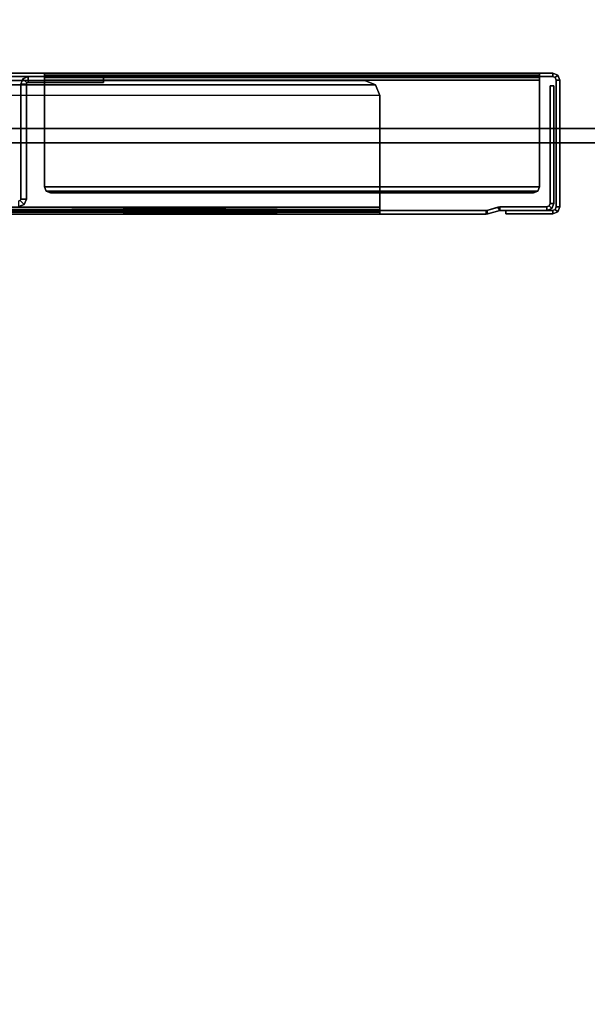
# Model space of a CAD drawing. Units: inches. Extents: x -96 to 96, y -96 to 96.
# Drawn here: x -88 to -84, y -55 to -47 of the extents above; entities that cross this region are included whole.
import ezdxf

# ---------------------------------------------------------------- set-up
doc = ezdxf.new("R2010")
doc.units = ezdxf.units.IN
doc.header["$LTSCALE"] = 12
doc.header["$MEASUREMENT"] = 0
for name, color, linetype in [('WKSURF-LEG', 6, 'Continuous'), ('WKSURF-TOP', 6, 'Continuous'), ('WKSURF-TOPEDGE', 6, 'Continuous')]:
    doc.layers.add(name, color=color, linetype=linetype)

# ---------------------------------------------------------------- blocks, each defined once
blk = doc.blocks.new('IFKS21_2448LS_0T')
at = {"layer": 'WKSURF-TOP'}
for points, invisible_edges in [([(22.94, -47.94, 27.395), (0.06, -47.94, 27.395), (0.06, -0.06, 27.395), (22.94, -38.94, 27.395)], 4), ([(0.06, -0.06, 28.56), (0.06, -47.94, 28.56), (22.94, -47.94, 28.56), (22.94, -38.94, 28.56)], 8)]:
    blk.add_3dface(points, dxfattribs=dict(at, invisible_edges=invisible_edges))
at = {"layer": 'WKSURF-TOPEDGE'}
blk.add_3dface([(22.94, -47.94, 27.395), (22.94, -47.94, 28.56), (0.06, -47.94, 28.56), (0.06, -47.94, 27.395)], dxfattribs=at)
blk = doc.blocks.new('IFKS10_2448LS_0T')
at = {"layer": 'WKSURF-TOP'}
for points in [[(47.94, -0.06, 28.56), (0.06, -0.06, 28.56), (0.06, -22.94, 28.56), (47.94, -22.94, 28.56)], [(47.94, -0.06, 27.384), (47.94, -22.94, 27.384), (0.06, -22.94, 27.384), (0.06, -0.06, 27.384)]]:
    blk.add_3dface(points, dxfattribs=at)
at = {"layer": 'WKSURF-TOPEDGE'}
blk.add_3dface([(47.94, -0.06, 28.56), (47.94, -22.94, 28.56), (47.94, -22.94, 27.384), (47.94, -0.06, 27.384)], dxfattribs=at)
blk = doc.blocks.new('IFK2E3_S2AM_0T')
at = {"layer": 'WKSURF-LEG'}
for points in [[(0.553, -12.062, 27.309), (0.582, -12.062, 27.309), (0.582, -0.178, 27.309), (0.553, -0.178, 27.309)], [(0.582, -0.178, 0.352), (0.553, -0.178, 0.352), (0.553, -12.062, 0.352), (0.582, -12.062, 0.352)], [(0.553, -0.178, 27.309), (0.553, -0.178, 0.352), (0.553, -12.062, 0.352), (0.553, -12.062, 27.309)], [(0.582, -12.062, 27.309), (0.582, -12.062, 0.352), (0.582, -0.178, 0.352), (0.582, -0.178, 27.309)], [(-0.565, -10.62, 0.352), (-0.594, -10.62, 0.352), (-0.594, -1.52, 0.352), (-0.565, -1.52, 0.352)], [(-0.594, -1.62, 27.28), (-0.594, -1.62, 0.352), (-0.594, -10.62, 0.352), (-0.594, -10.62, 27.28)], [(-0.565, -1.62, 27.28), (-0.594, -1.62, 27.28), (-0.594, -10.62, 27.28), (-0.565, -10.62, 27.28)], [(-0.536, -1.62, 0.412), (-0.594, -10.62, 0.47), (-0.577, -10.62, 0.429), (-0.577, -1.62, 0.429)], [(-0.577, -1.62, 0.429), (-0.577, -10.62, 0.429), (-0.536, -10.62, 0.412), (-0.594, -1.62, 0.47)], [(-0.5565, -10.62, 0.4495), (-0.5565, -1.62, 0.4495), (-0.565, -1.62, 0.47), (-0.565, -10.62, 0.47)], [(-0.565, -10.62, 27.28), (-0.565, -10.62, 0.352), (-0.565, -1.62, 0.352), (-0.565, -1.62, 27.28)], [(-0.536, -10.62, 0.441), (-0.536, -1.62, 0.441), (-0.5565, -1.62, 0.4495), (-0.5565, -10.62, 0.4495)], [(-0.536, -10.62, 0.441), (0.396, -10.62, 0.441), (0.396, -1.62, 0.441), (-0.536, -1.62, 0.441)], [(0.396, -10.62, 0.441), (0.396, -1.62, 0.441), (0.4844, -1.6566, 0.441), (0.4844, -10.5834, 0.441)], [(0.4844, -10.5834, 0.441), (0.4844, -1.6566, 0.441), (0.521, -1.745, 0.441), (0.521, -10.495, 0.441)], [(0.521, -10.495, 0.441), (0.521, -10.495, 0.412), (0.521, -1.745, 0.412), (0.521, -1.745, 0.441)], [(-0.532, -7.6075, 27.025), (-0.484, -7.6075, 27.025), (-0.4796, -7.6181, 27.025), (-0.5135, -7.652, 27.025)], [(-0.532, -7.6075, 27.025), (-0.532, -7.6075, 0.61), (-0.5135, -7.652, 0.61), (-0.5135, -7.652, 27.025)], [(-0.532, -7.6075, 0.61), (-0.484, -7.6075, 0.61), (-0.4796, -7.6181, 0.61), (-0.5135, -7.652, 0.61)], [(-0.5135, -7.652, 27.025), (-0.4796, -7.6181, 27.025), (-0.469, -7.6225, 27.025), (-0.469, -7.6705, 27.025)], [(-0.5135, -7.652, 0.61), (-0.4796, -7.6181, 0.61), (-0.469, -7.6225, 0.61), (-0.469, -7.6705, 0.61)], [(-0.4796, -7.6181, 27.025), (-0.4796, -7.6181, 0.61), (-0.484, -7.6075, 0.61), (-0.484, -7.6075, 27.025)], [(-0.469, -7.6225, 27.025), (-0.469, -7.6225, 0.61), (-0.4796, -7.6181, 0.61), (-0.4796, -7.6181, 27.025)], [(0.49, -7.6225, 27.025), (0.49, -7.6225, 0.61), (-0.469, -7.6225, 0.61), (-0.469, -7.6225, 27.025)], [(0.49, -7.6705, 27.025), (0.49, -7.6225, 27.025), (-0.469, -7.6225, 27.025), (-0.469, -7.6705, 27.025)], [(-0.469, -7.6225, 0.61), (0.49, -7.6225, 0.61), (0.49, -7.6705, 0.61), (-0.469, -7.6705, 0.61)], [(0.49, -7.6225, 27.025), (0.49, -7.6225, 0.61), (0.5345, -7.641, 0.61), (0.5345, -7.641, 27.025)], [(0.5345, -7.641, 27.025), (0.5006, -7.6749, 27.025), (0.49, -7.6705, 27.025), (0.49, -7.6225, 27.025)], [(0.49, -7.6225, 0.61), (0.49, -7.6705, 0.61), (0.5006, -7.6749, 0.61), (0.5345, -7.641, 0.61)], [(0.553, -7.6855, 27.025), (0.505, -7.6855, 27.025), (0.5006, -7.6749, 27.025), (0.5345, -7.641, 27.025)], [(0.5345, -7.641, 0.61), (0.5006, -7.6749, 0.61), (0.505, -7.6855, 0.61), (0.553, -7.6855, 0.61)], [(0.5345, -7.641, 27.025), (0.5345, -7.641, 0.61), (0.553, -7.6855, 0.61), (0.553, -7.6855, 27.025)], [(-0.5135, -7.652, 27.025), (-0.5135, -7.652, 0.61), (-0.469, -7.6705, 0.61), (-0.469, -7.6705, 27.025)], [(-0.469, -7.6705, 27.025), (-0.469, -7.6705, 0.61), (0.49, -7.6705, 0.61), (0.49, -7.6705, 27.025)], [(0.49, -7.6705, 27.025), (0.49, -7.6705, 0.61), (0.5006, -7.6749, 0.61), (0.5006, -7.6749, 27.025)], [(0.5006, -7.6749, 27.025), (0.5006, -7.6749, 0.61), (0.505, -7.6855, 0.61), (0.505, -7.6855, 27.025)], [(0.505, -8.3125, 27.025), (0.553, -8.3125, 27.025), (0.553, -7.6855, 27.025), (0.505, -7.6855, 27.025)], [(0.505, -7.6855, 27.025), (0.505, -7.6855, 0.61), (0.505, -8.3125, 0.61), (0.505, -8.3125, 27.025)], [(0.505, -7.6855, 0.61), (0.553, -7.6855, 0.61), (0.553, -8.3125, 0.61), (0.505, -8.3125, 0.61)], [(0.553, -8.3125, 27.025), (0.553, -8.3125, 0.61), (0.553, -7.6855, 0.61), (0.553, -7.6855, 27.025)], [(-0.418, -7.87, 27.28), (-0.418, -7.87, 27.309), (-0.4034, -7.8346, 27.309), (-0.4034, -7.8346, 27.28)], [(-0.4034, -7.8346, 27.309), (-0.418, -7.87, 27.309), (-0.418, -11.902, 27.309), (-0.4034, -11.9374, 27.309)], [(-0.4034, -11.9374, 27.28), (-0.4034, -7.8346, 27.28), (-0.418, -7.87, 27.28), (-0.418, -11.902, 27.28)], [(-0.418, -7.87, 27.309), (-0.418, -7.87, 27.28), (-0.418, -11.902, 27.28), (-0.418, -11.902, 27.309)], [(-0.4034, -7.8346, 27.28), (-0.4034, -7.8346, 27.309), (-0.368, -7.82, 27.309), (-0.368, -7.82, 27.28)], [(-0.368, -7.82, 27.309), (-0.4034, -7.8346, 27.309), (-0.4034, -11.9374, 27.309), (-0.368, -11.952, 27.309)], [(-0.368, -11.952, 27.28), (-0.368, -7.82, 27.28), (-0.4034, -7.8346, 27.28), (-0.4034, -11.9374, 27.28)], [(0.524, -7.82, 27.309), (0.524, -7.82, 27.28), (-0.368, -7.82, 27.28), (-0.368, -7.82, 27.309)], [(0.524, -7.82, 27.309), (-0.368, -7.82, 27.309), (-0.368, -11.952, 27.309), (0.524, -11.952, 27.309)], [(-0.368, -11.952, 27.28), (-0.368, -7.82, 27.28), (0.524, -7.82, 27.28), (0.524, -11.952, 27.28)], [(0.524, -7.82, 27.28), (0.524, -7.82, 27.309), (0.565, -7.82, 27.292), (0.5445, -7.82, 27.2715)], [(0.524, -11.952, 27.28), (0.524, -7.82, 27.28), (0.5445, -7.82, 27.2715), (0.5445, -11.952, 27.2715)], [(0.524, -7.82, 27.309), (0.524, -11.952, 27.309), (0.565, -11.952, 27.292), (0.565, -7.82, 27.292)], [(0.5445, -7.82, 27.2715), (0.565, -7.82, 27.292), (0.582, -7.82, 27.251), (0.553, -7.82, 27.251)], [(0.5445, -11.952, 27.2715), (0.5445, -7.82, 27.2715), (0.553, -7.82, 27.251), (0.553, -11.952, 27.251)], [(0.565, -7.82, 27.292), (0.565, -11.952, 27.292), (0.582, -11.952, 27.251), (0.582, -7.82, 27.251)], [(0.505, -8.3125, 27.025), (0.505, -8.3125, 0.61), (0.553, -8.3125, 0.61), (0.553, -8.3125, 27.025)], [(0.4844, -10.5834, 0.441), (0.4844, -10.5834, 0.412), (0.521, -10.495, 0.412), (0.521, -10.495, 0.441)], [(0.396, -10.62, 0.441), (0.396, -10.62, 0.412), (0.4844, -10.5834, 0.412), (0.4844, -10.5834, 0.441)], [(-0.594, -10.62, 27.28), (-0.594, -10.62, 0.352), (-0.594, -11.505, 0.352), (-0.594, -11.505, 27.28)], [(-0.565, -10.62, 27.28), (-0.594, -10.62, 27.28), (-0.594, -11.505, 27.28), (-0.565, -11.505, 27.28)], [(-0.565, -11.505, 0.352), (-0.594, -11.505, 0.352), (-0.594, -10.62, 0.352), (-0.565, -10.62, 0.352)], [(-0.577, -10.62, 0.429), (-0.5565, -10.62, 0.4495), (-0.565, -10.62, 0.47), (-0.594, -10.62, 0.47)], [(-0.536, -10.62, 0.412), (-0.536, -10.62, 0.441), (-0.5565, -10.62, 0.4495), (-0.577, -10.62, 0.429)], [(-0.565, -11.505, 27.28), (-0.565, -11.505, 0.352), (-0.565, -10.62, 0.352), (-0.565, -10.62, 27.28)], [(-0.536, -10.62, 0.441), (-0.536, -10.62, 0.412), (0.396, -10.62, 0.412), (0.396, -10.62, 0.441)], [(-0.594, -11.505, 27.28), (-0.594, -11.505, 0.352), (-0.5917, -11.5213, 0.352), (-0.5917, -11.5213, 27.28)], [(-0.565, -11.505, 27.28), (-0.594, -11.505, 27.28), (-0.5917, -11.5213, 27.28), (-0.5638, -11.5131, 27.28)], [(-0.5638, -11.5131, 0.352), (-0.5917, -11.5213, 0.352), (-0.594, -11.505, 0.352), (-0.565, -11.505, 0.352)], [(-0.5638, -11.5131, 27.28), (-0.5638, -11.5131, 0.352), (-0.565, -11.505, 0.352), (-0.565, -11.505, 27.28)], [(-0.5638, -11.5131, 27.28), (-0.5917, -11.5213, 27.28), (-0.564, -11.62, 27.28), (-0.535, -11.62, 27.28)], [(-0.5373, -11.6037, 0.352), (-0.564, -11.62, 0.352), (-0.5917, -11.5213, 0.352), (-0.5638, -11.5131, 0.352)], [(-0.5917, -11.5213, 27.28), (-0.5917, -11.5213, 0.352), (-0.564, -11.62, 0.352), (-0.564, -11.62, 27.28)], [(-0.535, -11.62, 27.28), (-0.5373, -11.6037, 0.352), (-0.5638, -11.5131, 0.352), (-0.5638, -11.5131, 27.28)], [(-0.593, -11.67, 27.309), (-0.593, -11.67, 0.352), (-0.593, -12.062, 0.352), (-0.593, -12.062, 27.309)], [(-0.564, -11.67, 27.309), (-0.593, -11.67, 27.309), (-0.593, -12.062, 27.309), (-0.564, -12.062, 27.309)], [(-0.564, -11.67, 27.309), (-0.564, -11.67, 0.352), (-0.593, -11.67, 0.352), (-0.593, -11.67, 27.309)], [(-0.564, -11.67, 0.352), (-0.564, -12.062, 0.352), (-0.593, -12.062, 0.352), (-0.593, -11.67, 0.352)], [(-0.535, -11.62, 0.352), (-0.564, -11.62, 0.352), (-0.5373, -11.6037, 0.352), (-0.535, -11.62, 0.352)], [(-0.564, -11.62, 27.28), (-0.564, -11.62, 0.352), (-0.564, -12.012, 0.352), (-0.564, -12.012, 27.28)], [(-0.535, -11.62, 27.28), (-0.564, -11.62, 27.28), (-0.564, -12.012, 27.28), (-0.535, -12.012, 27.28)], [(-0.535, -12.012, 0.352), (-0.564, -12.012, 0.352), (-0.564, -11.62, 0.352), (-0.535, -11.62, 0.352)], [(-0.564, -12.062, 27.309), (-0.564, -12.062, 0.352), (-0.564, -11.67, 0.352), (-0.564, -11.67, 27.309)], [(-0.535, -11.62, 27.28), (-0.535, -11.62, 0.352), (-0.5373, -11.6037, 0.352), (-0.535, -11.62, 27.28)], [(-0.535, -12.012, 27.28), (-0.535, -12.012, 0.352), (-0.535, -11.62, 0.352), (-0.535, -11.62, 27.28)], [(-0.418, -11.902, 27.28), (-0.418, -11.902, 27.309), (-0.4034, -11.9374, 27.309), (-0.4034, -11.9374, 27.28)], [(-0.4034, -11.9374, 27.28), (-0.4034, -11.9374, 27.309), (-0.368, -11.952, 27.309), (-0.368, -11.952, 27.28)], [(-0.368, -11.952, 27.309), (-0.368, -11.952, 27.28), (0.524, -11.952, 27.28), (0.524, -11.952, 27.309)], [(0.524, -11.952, 27.28), (0.524, -11.952, 27.309), (0.565, -11.952, 27.292), (0.5445, -11.952, 27.2715)], [(0.5445, -11.952, 27.2715), (0.565, -11.952, 27.292), (0.582, -11.952, 27.251), (0.553, -11.952, 27.251)], [(-0.576, -12.103, 27.309), (-0.5555, -12.0825, 27.309), (-0.564, -12.062, 27.309), (-0.593, -12.062, 27.309)], [(-0.576, -12.103, 27.309), (-0.576, -12.103, 0.352), (-0.593, -12.062, 0.352), (-0.593, -12.062, 27.309)], [(-0.564, -12.062, 0.352), (-0.593, -12.062, 0.352), (-0.576, -12.103, 0.352), (-0.5555, -12.0825, 0.352)], [(-0.547, -12.053, 27.28), (-0.547, -12.053, 0.352), (-0.564, -12.012, 0.352), (-0.564, -12.012, 27.28)], [(-0.5265, -12.0325, 27.28), (-0.547, -12.053, 27.28), (-0.564, -12.012, 27.28), (-0.535, -12.012, 27.28)], [(-0.547, -12.053, 0.352), (-0.5265, -12.0325, 0.352), (-0.535, -12.012, 0.352), (-0.564, -12.012, 0.352)], [(-0.5555, -12.0825, 27.309), (-0.5555, -12.0825, 0.352), (-0.564, -12.062, 0.352), (-0.564, -12.062, 27.309)], [(-0.506, -12.041, 27.28), (-0.506, -12.07, 27.28), (-0.547, -12.053, 27.28), (-0.5265, -12.0325, 27.28)], [(-0.506, -12.07, 0.352), (-0.506, -12.041, 0.352), (-0.5265, -12.0325, 0.352), (-0.547, -12.053, 0.352)], [(-0.506, -12.07, 27.28), (-0.506, -12.07, 0.352), (-0.547, -12.053, 0.352), (-0.547, -12.053, 27.28)], [(-0.5265, -12.0325, 27.28), (-0.5265, -12.0325, 0.352), (-0.535, -12.012, 0.352), (-0.535, -12.012, 27.28)], [(-0.506, -12.041, 27.28), (-0.506, -12.041, 0.352), (-0.5265, -12.0325, 0.352), (-0.5265, -12.0325, 27.28)], [(0.476, -12.041, 27.28), (-0.506, -12.041, 27.28), (-0.506, -12.07, 27.28), (0.476, -12.07, 27.28)], [(0.476, -12.041, 0.352), (0.476, -12.07, 0.352), (-0.506, -12.07, 0.352), (-0.506, -12.041, 0.352)], [(0.476, -12.041, 27.28), (0.476, -12.041, 0.352), (-0.506, -12.041, 0.352), (-0.506, -12.041, 27.28)], [(-0.506, -12.07, 27.28), (-0.506, -12.07, 0.352), (0.476, -12.07, 0.352), (0.476, -12.07, 27.28)], [(0.476, -12.07, 27.28), (0.476, -12.07, 0.352), (0.476, -12.041, 0.352), (0.476, -12.041, 27.28)], [(0.582, -12.062, 27.309), (0.553, -12.062, 27.309), (0.5445, -12.0825, 27.309), (0.565, -12.103, 27.309)], [(0.5445, -12.0825, 0.352), (0.565, -12.103, 0.352), (0.582, -12.062, 0.352), (0.553, -12.062, 0.352)], [(0.553, -12.062, 27.309), (0.553, -12.062, 0.352), (0.5445, -12.0825, 0.352), (0.5445, -12.0825, 27.309)], [(0.565, -12.103, 27.309), (0.565, -12.103, 0.352), (0.582, -12.062, 0.352), (0.582, -12.062, 27.309)], [(-0.535, -12.12, 27.309), (-0.535, -12.091, 27.309), (-0.5555, -12.0825, 27.309), (-0.576, -12.103, 27.309)], [(-0.5555, -12.0825, 0.352), (-0.576, -12.103, 0.352), (-0.535, -12.12, 0.352), (-0.535, -12.091, 0.352)], [(-0.535, -12.12, 27.309), (-0.535, -12.12, 0.352), (-0.576, -12.103, 0.352), (-0.576, -12.103, 27.309)], [(-0.535, -12.091, 27.309), (-0.535, -12.091, 0.352), (-0.5555, -12.0825, 0.352), (-0.5555, -12.0825, 27.309)], [(-0.535, -12.091, 27.309), (-0.535, -12.12, 27.309), (0.524, -12.12, 27.309), (0.524, -12.091, 27.309)], [(0.524, -12.091, 0.352), (0.524, -12.12, 0.352), (-0.535, -12.12, 0.352), (-0.535, -12.091, 0.352)], [(0.524, -12.091, 27.309), (0.524, -12.091, 0.352), (-0.535, -12.091, 0.352), (-0.535, -12.091, 27.309)], [(-0.535, -12.12, 27.309), (-0.535, -12.12, 0.352), (0.524, -12.12, 0.352), (0.524, -12.12, 27.309)], [(0.565, -12.103, 27.309), (0.5445, -12.0825, 27.309), (0.524, -12.091, 27.309), (0.524, -12.12, 27.309)], [(0.524, -12.091, 0.352), (0.524, -12.12, 0.352), (0.565, -12.103, 0.352), (0.5445, -12.0825, 0.352)], [(0.5445, -12.0825, 27.309), (0.5445, -12.0825, 0.352), (0.524, -12.091, 0.352), (0.524, -12.091, 27.309)], [(0.524, -12.12, 27.309), (0.524, -12.12, 0.352), (0.565, -12.103, 0.352), (0.565, -12.103, 27.309)]]:
    blk.add_3dface(points, dxfattribs=at)
for points, invisible_edges in [([(0.396, -10.62, 0.412), (-0.536, -10.62, 0.412), (-0.536, -1.62, 0.412), (0.396, -1.62, 0.412)], 8), ([(0.396, -10.62, 0.412), (0.396, -1.62, 0.412), (0.4844, -1.6566, 0.412), (0.4844, -10.5834, 0.412)], 5), ([(0.4844, -10.5834, 0.412), (0.4844, -1.6566, 0.412), (0.521, -1.745, 0.412), (0.521, -10.495, 0.412)], 1)]:
    blk.add_3dface(points, dxfattribs=dict(at, invisible_edges=invisible_edges))

msp = doc.modelspace()

# ---------------------------------------------------------------- block references
msp.add_blockref('IFKS21_2448LS_0T', (-96, 0))
at = {"rotation": 90}
for name, p in [('IFK2E3_S2AM_0T', (-95.94, -48.06)), ('IFKS10_2448LS_0T', (-96, -96))]:
    msp.add_blockref(name, p, dxfattribs=at)

doc.saveas('drawing.dxf')
